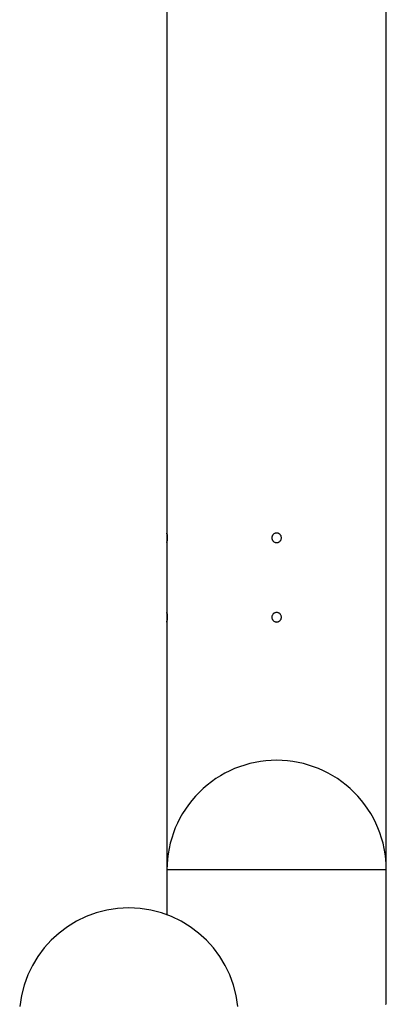
# Model space of a CAD drawing. Extents: x -62 to 62, y -26 to 26.
# Drawn here: x -47 to -44, y 5 to 11 of the extents above; entities that cross this region are included whole.
import ezdxf

# ---------------------------------------------------------------- set-up
doc = ezdxf.new("R2010")
doc.units = 0
doc.layers.get('0').update_dxf_attribs({"linetype": 'CONTINUOUS'})

msp = doc.modelspace()

# ---------------------------------------------------------------- linework, layer by layer
at = {"color": 0}
for points in [[(-44.333, 5.9343), (-44.333, 17.8026)], [(-44.333, 5.9343), (-44.333, 17.8026)], [(-44.333, 5.9343), (-44.333, 17.8026)], [(-44.333, 5.9343), (-44.333, 17.8026)], [(-44.333, 5.9343), (-44.333, 17.8026)], [(-44.333, 5.9343), (-44.333, 17.8026)], [(-44.333, 5.9343), (-44.333, 17.8026)], [(-44.333, 5.9343), (-44.333, 17.8026)], [(-44.333, 5.9343), (-44.333, 17.8026)], [(-44.333, 5.9343), (-44.333, 17.8026)], [(-44.333, 5.9343), (-44.333, 17.8026)], [(-44.333, 5.9343), (-44.333, 17.8026)], [(-44.333, 5.9343), (-44.333, 17.8026)], [(-44.333, 5.9343), (-44.333, 17.8026)], [(-44.333, 5.9343), (-44.333, 17.8026)], [(-44.333, 5.9343), (-44.333, 17.8026)], [(-44.333, 5.9343), (-44.333, 17.8026)], [(-44.333, 5.9343), (-44.333, 17.8026)], [(-44.333, 5.9343), (-44.333, 17.8026)], [(-44.333, 5.9343), (-44.333, 17.8026)], [(-44.333, 5.9343), (-44.333, 17.8026)], [(-45.713, 11.9443), (-45.713, 8.0543)], [(-45.713, 11.9443), (-45.713, 8.0543)], [(-45.713, 11.9443), (-45.713, 8.0543)], [(-45.713, 11.9443), (-45.713, 8.0543)], [(-45.713, 11.9443), (-45.713, 8.0543)], [(-45.713, 11.9443), (-45.713, 8.0543)], [(-45.713, 11.9443), (-45.713, 8.0543)], [(-45.713, 11.9443), (-45.713, 8.0543)], [(-45.713, 11.9443), (-45.713, 8.0543)], [(-45.713, 11.9443), (-45.713, 8.0543)], [(-45.713, 11.9443), (-45.713, 8.0543)], [(-45.713, 11.9443), (-45.713, 8.0543)], [(-45.713, 11.9443), (-45.713, 8.0543)], [(-45.713, 11.9443), (-45.713, 8.0543)], [(-45.713, 11.9443), (-45.713, 8.0543)], [(-45.713, 11.9443), (-45.713, 8.0543)], [(-45.713, 11.9443), (-45.713, 8.0543)], [(-45.713, 11.9443), (-45.713, 8.0543)], [(-45.713, 11.9443), (-45.713, 8.0543)], [(-45.713, 11.9443), (-45.713, 8.0543)], [(-45.713, 11.9443), (-45.713, 8.0543)], [(-45.7124, 8.0243), (-45.7124, 8.0243), (-45.7124, 8.0252), (-45.7124, 8.0261), (-45.7124, 8.027), (-45.7124, 8.0279), (-45.7124, 8.0288), (-45.7124, 8.0297), (-45.7124, 8.0306), (-45.7124, 8.0316), (-45.7124, 8.0324), (-45.7124, 8.0333), (-45.7124, 8.0342), (-45.7124, 8.0351), (-45.7124, 8.0359), (-45.7124, 8.0368), (-45.7124, 8.0377), (-45.7125, 8.0386), (-45.7125, 8.0386), (-45.7125, 8.0392), (-45.7125, 8.0401), (-45.7125, 8.0409), (-45.7125, 8.0418), (-45.7125, 8.0424), (-45.7125, 8.0433), (-45.7125, 8.044), (-45.7126, 8.0449), (-45.7126, 8.0455), (-45.7126, 8.0461), (-45.7126, 8.0467), (-45.7126, 8.0475), (-45.7126, 8.0481), (-45.7126, 8.0487), (-45.7126, 8.0493), (-45.7129, 8.0499), (-45.7129, 8.0499), (-45.7129, 8.0502), (-45.7129, 8.0508), (-45.7129, 8.0511), (-45.7129, 8.0517), (-45.7129, 8.052), (-45.7129, 8.0523), (-45.7129, 8.0526), (-45.7129, 8.0531), (-45.7129, 8.0532), (-45.7129, 8.0535), (-45.7129, 8.0537), (-45.7129, 8.054), (-45.7129, 8.054), (-45.7129, 8.0541), (-45.7129, 8.0541), (-45.713, 8.0543)], [(-45.713, 8.0543), (-45.713, 8.0543), (-45.713, 8.0541), (-45.713, 8.0541), (-45.713, 8.0541), (-45.713, 8.0541), (-45.713, 8.054), (-45.713, 8.054), (-45.713, 8.054), (-45.713, 8.054), (-45.713, 8.0537), (-45.713, 8.0537), (-45.713, 8.0536), (-45.713, 8.0536), (-45.713, 8.0533), (-45.713, 8.0533), (-45.713, 8.0533), (-45.713, 8.0533), (-45.713, 8.0533), (-45.7127, 8.0529), (-45.7127, 8.0526), (-45.7127, 8.0523), (-45.7127, 8.052), (-45.7127, 8.0515), (-45.7127, 8.0512), (-45.7127, 8.0508), (-45.7127, 8.0505), (-45.7127, 8.0499), (-45.7127, 8.0494), (-45.7127, 8.0488), (-45.7127, 8.0485), (-45.7127, 8.0479), (-45.7127, 8.0473), (-45.7127, 8.0467), (-45.7127, 8.0462), (-45.7127, 8.0462), (-45.7124, 8.045), (-45.7124, 8.0438), (-45.7124, 8.0426), (-45.7124, 8.0414), (-45.7124, 8.0399), (-45.7124, 8.0387), (-45.7124, 8.0372), (-45.7124, 8.036), (-45.7124, 8.0345), (-45.7124, 8.033), (-45.7124, 8.0315), (-45.7124, 8.03), (-45.7124, 8.0284), (-45.7124, 8.0269), (-45.7124, 8.0254), (-45.7124, 8.0239), (-45.7124, 8.0239), (-45.7124, 8.0224), (-45.7124, 8.0211), (-45.7124, 8.0196), (-45.7124, 8.0184), (-45.7124, 8.0169), (-45.7124, 8.0157), (-45.7124, 8.0144), (-45.7124, 8.0132), (-45.7124, 8.0119), (-45.7124, 8.0107), (-45.7124, 8.0095), (-45.7124, 8.0083), (-45.7124, 8.0071), (-45.7124, 8.0061), (-45.7124, 8.005), (-45.7127, 8.0041), (-45.7127, 8.0041), (-45.7127, 8.0032), (-45.7127, 8.0023), (-45.7127, 8.0014), (-45.7127, 8.0008), (-45.7127, 7.9999), (-45.7127, 7.9993), (-45.7127, 7.9987), (-45.7128, 7.9981), (-45.7128, 7.9975), (-45.7128, 7.9969), (-45.7128, 7.9964), (-45.7128, 7.9961), (-45.7128, 7.9957), (-45.7128, 7.9954), (-45.7128, 7.9951), (-45.713, 7.9949), (-45.713, 7.9949), (-45.713, 7.9946), (-45.713, 7.9946), (-45.713, 7.9946), (-45.713, 7.9946), (-45.713, 7.9944), (-45.713, 7.9944), (-45.713, 7.9944), (-45.713, 7.9944), (-45.713, 7.9943), (-45.713, 7.9943), (-45.713, 7.9943), (-45.713, 7.9943), (-45.713, 7.9943), (-45.713, 7.9943), (-45.713, 7.9943), (-45.713, 7.9943)], [(-45.713, 8.0543), (-45.713, 8.0543)], [(-45.713, 7.9943), (-45.713, 7.9943), (-45.713, 7.9943), (-45.713, 7.9943), (-45.713, 7.9943), (-45.713, 7.9943), (-45.713, 7.9943), (-45.713, 7.9943), (-45.713, 7.9943), (-45.713, 7.9944), (-45.713, 7.9944), (-45.713, 7.9944), (-45.713, 7.9944), (-45.713, 7.9946), (-45.713, 7.9946), (-45.713, 7.9947), (-45.713, 7.9947), (-45.713, 7.995), (-45.713, 7.995), (-45.7127, 7.9953), (-45.7127, 7.9957), (-45.7127, 7.9962), (-45.7127, 7.9968), (-45.7127, 7.9974), (-45.7127, 7.9982), (-45.7127, 7.9991), (-45.7127, 8), (-45.7125, 8.0009), (-45.7125, 8.0019), (-45.7125, 8.0029), (-45.7125, 8.0041), (-45.7125, 8.0053), (-45.7125, 8.0065), (-45.7125, 8.0078), (-45.7125, 8.0093), (-45.7125, 8.0093), (-45.7124, 8.0101), (-45.7124, 8.011), (-45.7124, 8.0119), (-45.7124, 8.0128), (-45.7124, 8.0137), (-45.7124, 8.0146), (-45.7124, 8.0155), (-45.7124, 8.0165), (-45.7124, 8.0174), (-45.7124, 8.0183), (-45.7124, 8.0192), (-45.7124, 8.0203), (-45.7124, 8.0212), (-45.7124, 8.0222), (-45.7124, 8.0231), (-45.7124, 8.0243)], [(-44.993, 8.0243), (-44.993, 8.0243), (-44.9931, 8.0272), (-44.9935, 8.0302), (-44.9942, 8.033), (-44.9953, 8.0359), (-44.9964, 8.0384), (-44.998, 8.041), (-44.9997, 8.0432), (-45.0017, 8.0455), (-45.0037, 8.0473), (-45.0061, 8.0491), (-45.0085, 8.0505), (-45.0112, 8.0519), (-45.0139, 8.0528), (-45.0168, 8.0536), (-45.0198, 8.054), (-45.023, 8.0543), (-45.023, 8.0543), (-45.0259, 8.054), (-45.0289, 8.0536), (-45.0317, 8.0528), (-45.0346, 8.0519), (-45.0371, 8.0505), (-45.0397, 8.0491), (-45.0419, 8.0473), (-45.0442, 8.0455), (-45.046, 8.0432), (-45.0478, 8.041), (-45.0492, 8.0384), (-45.0506, 8.0359), (-45.0515, 8.033), (-45.0523, 8.0302), (-45.0527, 8.0272), (-45.053, 8.0243), (-45.053, 8.0243), (-45.0527, 8.0211), (-45.0523, 8.0181), (-45.0515, 8.0152), (-45.0506, 8.0125), (-45.0492, 8.0098), (-45.0478, 8.0074), (-45.046, 8.005), (-45.0442, 8.003), (-45.0419, 8.001), (-45.0397, 7.9993), (-45.0371, 7.9977), (-45.0346, 7.9966), (-45.0317, 7.9955), (-45.0289, 7.9948), (-45.0259, 7.9944), (-45.023, 7.9943), (-45.023, 7.9943), (-45.0198, 7.9944), (-45.0168, 7.9948), (-45.0139, 7.9955), (-45.0112, 7.9966), (-45.0085, 7.9977), (-45.0061, 7.9993), (-45.0037, 8.001), (-45.0017, 8.003), (-44.9997, 8.005), (-44.998, 8.0074), (-44.9964, 8.0098), (-44.9953, 8.0125), (-44.9942, 8.0152), (-44.9935, 8.0181), (-44.9931, 8.0211), (-44.993, 8.0243)], [(-45.713, 7.9943), (-45.713, 7.9943)], [(-45.713, 7.9943), (-45.713, 7.5543)], [(-45.713, 7.9943), (-45.713, 7.5543)], [(-45.713, 7.9943), (-45.713, 7.5543)], [(-45.713, 7.9943), (-45.713, 7.5543)], [(-45.713, 7.9943), (-45.713, 7.5543)], [(-45.713, 7.9943), (-45.713, 7.5543)], [(-45.713, 7.9943), (-45.713, 7.5543)], [(-45.713, 7.9943), (-45.713, 7.5543)], [(-45.713, 7.9943), (-45.713, 7.5543)], [(-45.713, 7.9943), (-45.713, 7.5543)], [(-45.713, 7.9943), (-45.713, 7.5543)], [(-45.713, 7.9943), (-45.713, 7.5543)], [(-45.713, 7.9943), (-45.713, 7.5543)], [(-45.713, 7.9943), (-45.713, 7.5543)], [(-45.713, 7.9943), (-45.713, 7.5543)], [(-45.713, 7.9943), (-45.713, 7.5543)], [(-45.713, 7.9943), (-45.713, 7.5543)], [(-45.713, 7.9943), (-45.713, 7.5543)], [(-45.713, 7.9943), (-45.713, 7.5543)], [(-45.713, 7.9943), (-45.713, 7.5543)], [(-45.713, 7.9943), (-45.713, 7.5543)], [(-45.7124, 7.5243), (-45.7124, 7.5243), (-45.7124, 7.5252), (-45.7124, 7.5261), (-45.7124, 7.527), (-45.7124, 7.5279), (-45.7124, 7.5288), (-45.7124, 7.5297), (-45.7124, 7.5306), (-45.7124, 7.5316), (-45.7124, 7.5324), (-45.7124, 7.5333), (-45.7124, 7.5342), (-45.7124, 7.5351), (-45.7124, 7.5359), (-45.7124, 7.5368), (-45.7124, 7.5377), (-45.7125, 7.5386), (-45.7125, 7.5386), (-45.7125, 7.5392), (-45.7125, 7.5401), (-45.7125, 7.5409), (-45.7125, 7.5418), (-45.7125, 7.5424), (-45.7125, 7.5433), (-45.7125, 7.544), (-45.7126, 7.5449), (-45.7126, 7.5455), (-45.7126, 7.5461), (-45.7126, 7.5467), (-45.7126, 7.5475), (-45.7126, 7.5481), (-45.7126, 7.5487), (-45.7126, 7.5493), (-45.7129, 7.5499), (-45.7129, 7.5499), (-45.7129, 7.5502), (-45.7129, 7.5508), (-45.7129, 7.5511), (-45.7129, 7.5517), (-45.7129, 7.552), (-45.7129, 7.5523), (-45.7129, 7.5526), (-45.7129, 7.5531), (-45.7129, 7.5532), (-45.7129, 7.5535), (-45.7129, 7.5537), (-45.7129, 7.554), (-45.7129, 7.554), (-45.7129, 7.5541), (-45.7129, 7.5541), (-45.713, 7.5543)], [(-45.713, 7.5543), (-45.713, 7.5543), (-45.713, 7.554), (-45.713, 7.554), (-45.713, 7.554), (-45.713, 7.554), (-45.713, 7.5539), (-45.713, 7.5539), (-45.713, 7.5539), (-45.713, 7.5539), (-45.713, 7.5536), (-45.713, 7.5536), (-45.713, 7.5536), (-45.713, 7.5536), (-45.713, 7.5533), (-45.713, 7.5533), (-45.713, 7.5533), (-45.713, 7.5533), (-45.713, 7.5533), (-45.7127, 7.5529), (-45.7127, 7.5526), (-45.7127, 7.5523), (-45.7127, 7.552), (-45.7127, 7.5515), (-45.7127, 7.5512), (-45.7127, 7.5508), (-45.7127, 7.5505), (-45.7127, 7.5499), (-45.7127, 7.5494), (-45.7127, 7.5488), (-45.7127, 7.5485), (-45.7127, 7.5479), (-45.7127, 7.5473), (-45.7127, 7.5467), (-45.7127, 7.5462), (-45.7127, 7.5462), (-45.7124, 7.545), (-45.7124, 7.5438), (-45.7124, 7.5426), (-45.7124, 7.5414), (-45.7124, 7.5399), (-45.7124, 7.5387), (-45.7124, 7.5372), (-45.7124, 7.536), (-45.7124, 7.5345), (-45.7124, 7.533), (-45.7124, 7.5315), (-45.7124, 7.53), (-45.7124, 7.5284), (-45.7124, 7.5269), (-45.7124, 7.5254), (-45.7124, 7.5239), (-45.7124, 7.5239), (-45.7124, 7.5224), (-45.7124, 7.5211), (-45.7124, 7.5196), (-45.7124, 7.5184), (-45.7124, 7.5169), (-45.7124, 7.5157), (-45.7124, 7.5144), (-45.7124, 7.5132), (-45.7124, 7.5119), (-45.7124, 7.5107), (-45.7124, 7.5095), (-45.7124, 7.5083), (-45.7124, 7.5071), (-45.7124, 7.5061), (-45.7124, 7.505), (-45.7127, 7.5041), (-45.7127, 7.5041), (-45.7127, 7.5032), (-45.7127, 7.5023), (-45.7127, 7.5014), (-45.7127, 7.5008), (-45.7127, 7.4999), (-45.7127, 7.4993), (-45.7127, 7.4987), (-45.7128, 7.4981), (-45.7128, 7.4975), (-45.7128, 7.4969), (-45.7128, 7.4964), (-45.7128, 7.4961), (-45.7128, 7.4957), (-45.7128, 7.4954), (-45.7128, 7.4951), (-45.713, 7.4949), (-45.713, 7.4949), (-45.713, 7.4946), (-45.713, 7.4946), (-45.713, 7.4946), (-45.713, 7.4946), (-45.713, 7.4944), (-45.713, 7.4944), (-45.713, 7.4944), (-45.713, 7.4944), (-45.713, 7.4943), (-45.713, 7.4943), (-45.713, 7.4943), (-45.713, 7.4943), (-45.713, 7.4943), (-45.713, 7.4943), (-45.713, 7.4943), (-45.713, 7.4943)], [(-45.713, 7.5543), (-45.713, 7.5543)], [(-45.713, 7.4943), (-45.713, 7.4943), (-45.713, 7.4943), (-45.713, 7.4943), (-45.713, 7.4943), (-45.713, 7.4943), (-45.713, 7.4943), (-45.713, 7.4943), (-45.713, 7.4943), (-45.713, 7.4944), (-45.713, 7.4944), (-45.713, 7.4944), (-45.713, 7.4944), (-45.713, 7.4946), (-45.713, 7.4946), (-45.713, 7.4947), (-45.713, 7.4947), (-45.713, 7.495), (-45.713, 7.495), (-45.7127, 7.4953), (-45.7127, 7.4957), (-45.7127, 7.4962), (-45.7127, 7.4968), (-45.7127, 7.4974), (-45.7127, 7.4982), (-45.7127, 7.4991), (-45.7127, 7.5), (-45.7125, 7.5009), (-45.7125, 7.5019), (-45.7125, 7.5029), (-45.7125, 7.5041), (-45.7125, 7.5053), (-45.7125, 7.5065), (-45.7125, 7.5078), (-45.7125, 7.5093), (-45.7125, 7.5093), (-45.7124, 7.5101), (-45.7124, 7.511), (-45.7124, 7.5119), (-45.7124, 7.5128), (-45.7124, 7.5137), (-45.7124, 7.5146), (-45.7124, 7.5155), (-45.7124, 7.5165), (-45.7124, 7.5174), (-45.7124, 7.5183), (-45.7124, 7.5192), (-45.7124, 7.5203), (-45.7124, 7.5212), (-45.7124, 7.5222), (-45.7124, 7.5231), (-45.7124, 7.5243)], [(-45.7126, 7.5052), (-45.7126, 7.5052), (-45.7125, 7.5052), (-45.7125, 7.5055), (-45.7125, 7.5058), (-45.7125, 7.5061), (-45.7125, 7.5062), (-45.7125, 7.5065), (-45.7125, 7.5068), (-45.7125, 7.5071), (-45.7125, 7.5072), (-45.7125, 7.5075), (-45.7125, 7.5078), (-45.7125, 7.5081), (-45.7125, 7.5084), (-45.7125, 7.5087), (-45.7125, 7.509), (-45.7125, 7.5093), (-45.7125, 7.5093), (-45.7124, 7.5101), (-45.7124, 7.511), (-45.7124, 7.5119), (-45.7124, 7.5128), (-45.7124, 7.5137), (-45.7124, 7.5146), (-45.7124, 7.5155), (-45.7124, 7.5165), (-45.7124, 7.5174), (-45.7124, 7.5183), (-45.7124, 7.5192), (-45.7124, 7.5203), (-45.7124, 7.5212), (-45.7124, 7.5222), (-45.7124, 7.5231), (-45.7124, 7.5243)], [(-44.993, 7.5243), (-44.993, 7.5243), (-44.9931, 7.5272), (-44.9935, 7.5302), (-44.9942, 7.533), (-44.9953, 7.5359), (-44.9964, 7.5384), (-44.998, 7.541), (-44.9997, 7.5432), (-45.0017, 7.5455), (-45.0037, 7.5473), (-45.0061, 7.5491), (-45.0085, 7.5505), (-45.0112, 7.5519), (-45.0139, 7.5528), (-45.0168, 7.5536), (-45.0198, 7.554), (-45.023, 7.5543), (-45.023, 7.5543), (-45.0259, 7.554), (-45.0289, 7.5536), (-45.0317, 7.5528), (-45.0346, 7.5519), (-45.0371, 7.5505), (-45.0397, 7.5491), (-45.0419, 7.5473), (-45.0442, 7.5455), (-45.046, 7.5432), (-45.0478, 7.541), (-45.0492, 7.5384), (-45.0506, 7.5359), (-45.0515, 7.533), (-45.0523, 7.5302), (-45.0527, 7.5272), (-45.053, 7.5243), (-45.053, 7.5243), (-45.0527, 7.5211), (-45.0523, 7.5181), (-45.0515, 7.5152), (-45.0506, 7.5125), (-45.0492, 7.5098), (-45.0478, 7.5074), (-45.046, 7.505), (-45.0442, 7.503), (-45.0419, 7.501), (-45.0397, 7.4993), (-45.0371, 7.4977), (-45.0346, 7.4966), (-45.0317, 7.4955), (-45.0289, 7.4948), (-45.0259, 7.4944), (-45.023, 7.4943), (-45.023, 7.4943), (-45.0198, 7.4944), (-45.0168, 7.4948), (-45.0139, 7.4955), (-45.0112, 7.4966), (-45.0085, 7.4977), (-45.0061, 7.4993), (-45.0037, 7.501), (-45.0017, 7.503), (-44.9997, 7.505), (-44.998, 7.5074), (-44.9964, 7.5098), (-44.9953, 7.5125), (-44.9942, 7.5152), (-44.9935, 7.5181), (-44.9931, 7.5211), (-44.993, 7.5243)], [(-45.713, 7.4943), (-45.713, 7.4943)], [(-45.713, 7.4943), (-45.713, 5.9343)], [(-45.713, 7.4943), (-45.713, 5.9343)], [(-45.713, 7.4943), (-45.713, 5.9343)], [(-45.713, 7.4943), (-45.713, 5.9343)], [(-45.713, 7.4943), (-45.713, 5.9343)], [(-45.713, 7.4943), (-45.713, 5.9343)], [(-45.713, 7.4943), (-45.713, 5.9343)], [(-45.713, 7.4943), (-45.713, 5.9343)], [(-45.713, 7.4943), (-45.713, 5.9343)], [(-45.713, 7.4943), (-45.713, 5.9343)], [(-45.713, 7.4943), (-45.713, 5.9343)], [(-45.713, 7.4943), (-45.713, 5.9343)], [(-45.713, 7.4943), (-45.713, 5.9343)], [(-45.713, 7.4943), (-45.713, 5.9343)], [(-45.713, 7.4943), (-45.713, 5.9343)], [(-45.713, 7.4943), (-45.713, 5.9343)], [(-45.713, 7.4943), (-45.713, 5.9343)], [(-45.713, 7.4943), (-45.713, 5.9343)], [(-45.713, 7.4943), (-45.713, 5.9343)], [(-45.713, 7.4943), (-45.713, 5.9343)], [(-45.713, 7.4943), (-45.713, 5.9343)], [(-45.023, 6.6243), (-45.023, 6.6243), (-45.057, 6.6234), (-45.0911, 6.6208), (-45.1248, 6.6166), (-45.1582, 6.6108), (-45.1911, 6.6033), (-45.2235, 6.5943), (-45.2555, 6.5837), (-45.287, 6.5717), (-45.3176, 6.558), (-45.3478, 6.5429), (-45.377, 6.5262), (-45.4057, 6.5083), (-45.4333, 6.4887), (-45.4601, 6.4679), (-45.486, 6.4456), (-45.5109, 6.4222), (-45.5109, 6.4222), (-45.5343, 6.3973), (-45.5566, 6.3714), (-45.5774, 6.3446), (-45.597, 6.317), (-45.6149, 6.2883), (-45.6316, 6.2591), (-45.6467, 6.2289), (-45.6604, 6.1983), (-45.6724, 6.1668), (-45.683, 6.1348), (-45.692, 6.1024), (-45.6995, 6.0695), (-45.7053, 6.0361), (-45.7095, 6.0024), (-45.7121, 5.9683), (-45.713, 5.9343)], [(-44.333, 5.9343), (-44.333, 5.9343), (-44.3337, 5.9683), (-44.3363, 6.0024), (-44.3404, 6.0361), (-44.3463, 6.0695), (-44.3536, 6.1024), (-44.3626, 6.1348), (-44.3732, 6.1668), (-44.3854, 6.1983), (-44.399, 6.2289), (-44.4141, 6.2591), (-44.4307, 6.2883), (-44.4488, 6.317), (-44.4682, 6.3446), (-44.4892, 6.3714), (-44.5114, 6.3973), (-44.5351, 6.4222), (-44.5351, 6.4222), (-44.5597, 6.4456), (-44.5856, 6.4679), (-44.6123, 6.4887), (-44.6401, 6.5083), (-44.6685, 6.5262), (-44.6979, 6.5429), (-44.728, 6.558), (-44.7589, 6.5717), (-44.7901, 6.5837), (-44.8221, 6.5943), (-44.8545, 6.6033), (-44.8876, 6.6108), (-44.9209, 6.6166), (-44.9547, 6.6208), (-44.9887, 6.6234), (-45.023, 6.6243)], [(-45.713, 5.9343), (-45.713, 5.9343)], [(-45.713, 5.9343), (-45.713, 5.9343)], [(-45.713, 5.9343), (-45.713, 5.6511)], [(-45.713, 5.9343), (-45.713, 5.6511)], [(-45.713, 5.9343), (-45.713, 5.6511)], [(-45.713, 5.9343), (-45.713, 5.6511)], [(-45.713, 5.9343), (-45.713, 5.6511)], [(-45.713, 5.9343), (-45.713, 5.6511)], [(-45.713, 5.9343), (-45.713, 5.6511)], [(-45.713, 5.9343), (-45.713, 5.6511)], [(-45.713, 5.9343), (-45.713, 5.6511)], [(-45.713, 5.9343), (-45.713, 5.6511)], [(-45.713, 5.9343), (-45.713, 5.6511)], [(-45.713, 5.9343), (-45.713, 5.6511)], [(-45.713, 5.9343), (-45.713, 5.6511)], [(-45.713, 5.9343), (-45.713, 5.6511)], [(-45.713, 5.9343), (-45.713, 5.6511)], [(-45.713, 5.9343), (-45.713, 5.6511)], [(-45.713, 5.9343), (-45.713, 5.6511)], [(-45.713, 5.9343), (-45.713, 5.6511)], [(-45.713, 5.9343), (-45.713, 5.6511)], [(-45.713, 5.9343), (-45.713, 5.6511)], [(-45.713, 5.9343), (-45.713, 5.6511)], [(-45.713, 5.9343), (-45.713, 5.9343)], [(-44.333, 5.9343), (-45.713, 5.9343)], [(-44.333, 5.9343), (-45.713, 5.9343)], [(-44.333, 5.9343), (-45.713, 5.9343)], [(-44.333, 5.9343), (-45.713, 5.9343)], [(-44.333, 5.9343), (-45.713, 5.9343)], [(-44.333, 5.9343), (-45.713, 5.9343)], [(-44.333, 5.9343), (-45.713, 5.9343)], [(-44.333, 5.9343), (-45.713, 5.9343)], [(-44.333, 5.9343), (-45.713, 5.9343)], [(-44.333, 5.9343), (-45.713, 5.9343)], [(-44.333, 5.9343), (-45.713, 5.9343)], [(-44.333, 5.9343), (-45.713, 5.9343)], [(-44.333, 5.9343), (-45.713, 5.9343)], [(-44.333, 5.9343), (-45.713, 5.9343)], [(-44.333, 5.9343), (-45.713, 5.9343)], [(-44.333, 5.9343), (-45.713, 5.9343)], [(-44.333, 5.9343), (-45.713, 5.9343)], [(-44.333, 5.9343), (-45.713, 5.9343)], [(-44.333, 5.9343), (-45.713, 5.9343)], [(-44.333, 5.9343), (-45.713, 5.9343)], [(-44.333, 5.9343), (-45.713, 5.9343)], [(-44.333, 5.9343), (-44.333, 5.9343)], [(-44.333, 5.9343), (-44.333, 5.9343)], [(-44.333, 5.1043), (-44.333, 5.9343)], [(-44.333, 5.1043), (-44.333, 5.9343)], [(-44.333, 5.1043), (-44.333, 5.9343)], [(-44.333, 5.1043), (-44.333, 5.9343)], [(-44.333, 5.1043), (-44.333, 5.9343)], [(-44.333, 5.1043), (-44.333, 5.9343)], [(-44.333, 5.1043), (-44.333, 5.9343)], [(-44.333, 5.1043), (-44.333, 5.9343)], [(-44.333, 5.1043), (-44.333, 5.9343)], [(-44.333, 5.1043), (-44.333, 5.9343)], [(-44.333, 5.1043), (-44.333, 5.9343)], [(-44.333, 5.1043), (-44.333, 5.9343)], [(-44.333, 5.1043), (-44.333, 5.9343)], [(-44.333, 5.1043), (-44.333, 5.9343)], [(-44.333, 5.1043), (-44.333, 5.9343)], [(-44.333, 5.1043), (-44.333, 5.9343)], [(-44.333, 5.1043), (-44.333, 5.9343)], [(-44.333, 5.1043), (-44.333, 5.9343)], [(-44.333, 5.1043), (-44.333, 5.9343)], [(-44.333, 5.1043), (-44.333, 5.9343)], [(-44.333, 5.1043), (-44.333, 5.9343)], [(-44.333, 5.9343), (-44.333, 5.9343)], [(-45.2665, 5.0747), (-45.2769, 5.1432), (-45.2939, 5.2092), (-45.3172, 5.2727), (-45.3461, 5.3329), (-45.3807, 5.3899), (-45.4204, 5.443), (-45.4651, 5.4921), (-45.514, 5.5365), (-45.5671, 5.5762), (-45.6239, 5.6107), (-45.6843, 5.6399), (-45.7476, 5.6631), (-45.8138, 5.6802), (-45.8823, 5.6906), (-45.953, 5.6943), (-45.953, 5.6943), (-46.0234, 5.6906), (-46.0919, 5.6802), (-46.1579, 5.6631), (-46.2214, 5.6399), (-46.2816, 5.6107), (-46.3386, 5.5762), (-46.3917, 5.5365), (-46.4408, 5.4921), (-46.4852, 5.443), (-46.5249, 5.3899), (-46.5594, 5.3329), (-46.5886, 5.2727), (-46.6118, 5.2092), (-46.6289, 5.1432), (-46.6393, 5.0747)], [(-45.713, 5.6511), (-45.713, 5.6511)], [(-44.3353, 5.0861), (-44.335, 5.0882), (-44.3347, 5.0904), (-44.3344, 5.0923), (-44.3344, 5.0943), (-44.3344, 5.0943), (-44.3341, 5.0953), (-44.334, 5.0965), (-44.3337, 5.0974), (-44.3337, 5.0985), (-44.3334, 5.0993), (-44.3334, 5.1002), (-44.3333, 5.1009), (-44.3333, 5.1017), (-44.333, 5.1021), (-44.333, 5.1027), (-44.333, 5.103), (-44.333, 5.1035), (-44.333, 5.1037), (-44.333, 5.104), (-44.333, 5.1041), (-44.333, 5.1043)], [(-44.333, 5.1043), (-44.333, 5.1043), (-44.333, 5.1042), (-44.333, 5.1042), (-44.333, 5.1042), (-44.333, 5.1042), (-44.333, 5.1042), (-44.333, 5.1042), (-44.333, 5.1042), (-44.333, 5.1042), (-44.333, 5.1042), (-44.333, 5.1042), (-44.333, 5.1042), (-44.333, 5.1042), (-44.333, 5.1042), (-44.333, 5.1042), (-44.333, 5.1042), (-44.333, 5.1042)], [(-44.333, 5.1043), (-44.333, 5.1043)]]:
    msp.add_lwpolyline(points, dxfattribs=at)

doc.saveas('drawing.dxf')
